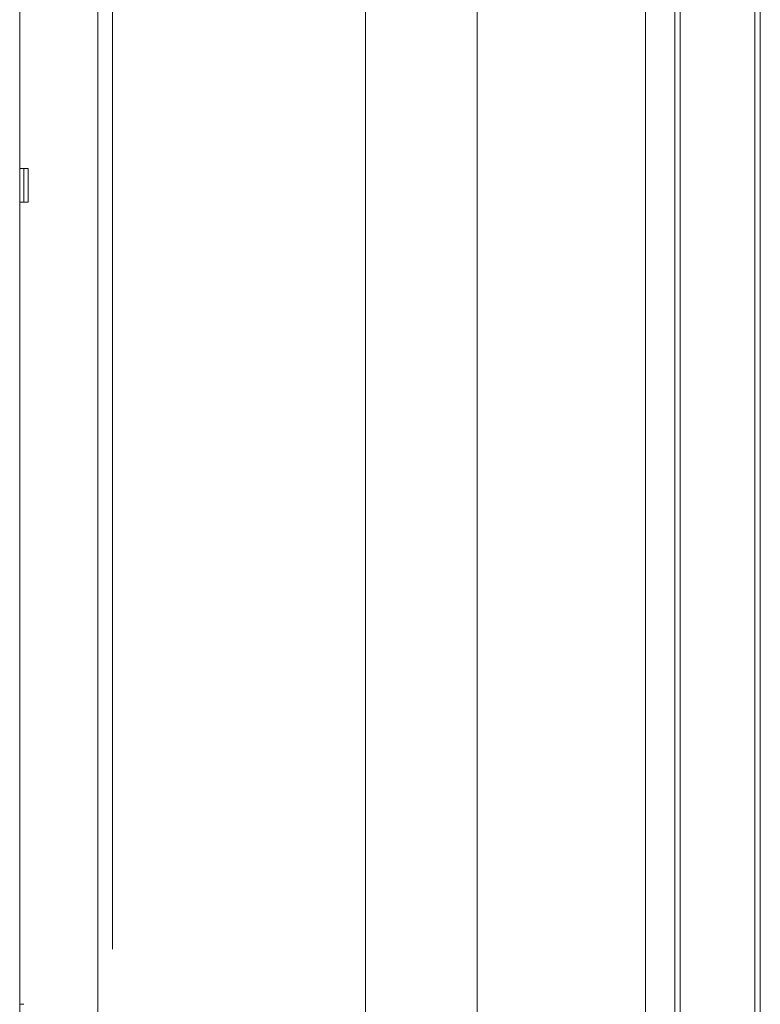
# Model space of a CAD drawing. Units: millimetres. Extents: x 26928 to 45505, y 5002 to 10311.
# Drawn here: x 41294 to 41469, y 7741 to 7974 of the extents above; entities that cross this region are included whole.
import ezdxf

# ---------------------------------------------------------------- set-up
doc = ezdxf.new("R2010")
doc.units = ezdxf.units.MM

# ---------------------------------------------------------------- blocks, each defined once
blk = doc.blocks.new('A$C0E162837')
at = {"color": 0, "linetype": 'Continuous', "lineweight": 0, "extrusion": (0, 1, 0)}
for p, q in [((4247.68, 872.93), (4247.68, 61.48)), ((4249, 872.93), (4249, 61.48)), ((4266.65, 872.93), (4266.65, 61.48)), ((4267.98, 872.93), (4267.98, 61.48)), ((4110.83, 864.74), (4110.83, -943.75)), ((4200.83, 857.74), (4200.83, -943.75)), ((4240.74, 847.75), (4240.74, 128.24)), ((4240.78, 847.75), (4240.78, 128.31)), ((4114.31, 494.66), (4114.31, 846.85)), ((4174.31, 133.42), (4174.31, 846.68)), ((4092.31, 679.8), (4094.31, 679.8)), ((4093.31, 679.8), (4093.31, 671.8)), ((4094.31, 679.8), (4094.31, 671.8)), ((4092.31, 671.8), (4094.31, 671.8)), ((4092.31, 481.59), (4093.31, 481.59))]:
    blk.add_line(p, q, dxfattribs=at)
at = {"color": 0, "linetype": 'Continuous', "lineweight": 0}
blk.add_open_spline([(4092.31, 875.8), (4092.31, 872.3), (4092.31, 868.65), (4092.31, 861.07), (4092.31, 857.14), (4092.31, 849), (4092.31, 844.79), (4092.31, 836.11), (4092.31, 831.63), (4092.31, 822.42), (4092.31, 817.68), (4092.31, 807.94), (4092.31, 802.94), (4092.31, 795.25), (4092.31, 792.65), (4092.31, 789.37), (4092.31, 788.71), (4092.31, 787.38), (4092.31, 786.72), (4092.31, 784.73), (4092.31, 783.39), (4092.31, 776.69), (4092.31, 771.25), (4092.31, 760.19), (4092.31, 754.58), (4092.31, 743.19), (4092.31, 737.42), (4092.31, 725.71), (4092.31, 719.78), (4092.31, 707.75), (4092.31, 701.66), (4092.31, 689.32), (4092.31, 683.08), (4092.31, 675.17), (4092.31, 673.59), (4092.31, 671.2), (4092.31, 670.41), (4092.31, 668.81), (4092.31, 664.83), (4092.31, 660.83), (4092.31, 651.2), (4092.31, 644.75), (4092.31, 631.77), (4092.31, 625.25), (4092.31, 612.14), (4092.31, 605.55), (4092.31, 592.3), (4092.31, 585.64), (4092.31, 572.26), (4092.31, 565.54), (4092.31, 552.02), (4092.31, 545.23), (4092.31, 534.99), (4092.31, 530.72), (4092.31, 526.43), (4092.31, 524.71), (4092.31, 523.85), (4092.31, 521.28), (4092.31, 519.56), (4092.31, 510.98), (4092.31, 504.12), (4092.31, 490.43), (4092.31, 483.59), (4092.31, 469.94), (4092.31, 463.12), (4092.31, 449.5), (4092.31, 442.7), (4092.31, 429.12), (4092.31, 422.34), (4092.31, 408.8), (4092.31, 402.04), (4092.31, 388.54), (4092.31, 381.8), (4092.31, 371.7), (4092.31, 366.66), (4092.31, 360.78), (4092.31, 358.26), (4092.31, 356.58), (4092.31, 355.74), (4092.31, 348.2), (4092.31, 341.55), (4092.31, 328.38), (4092.31, 321.85), (4092.31, 308.9), (4092.31, 302.49), (4092.31, 289.78), (4092.31, 283.48), (4092.31, 271), (4092.31, 264.82), (4092.31, 252.59), (4092.31, 246.53), (4092.31, 234.54), (4092.31, 228.6), (4092.31, 216.86), (4092.31, 211.05), (4092.31, 203.87), (4092.31, 201.73), (4092.31, 199.59), (4092.31, 198.17), (4092.31, 197.46), (4092.31, 193.92), (4092.31, 185.51), (4092.31, 177.37), (4092.31, 166.77), (4092.31, 161.58), (4092.31, 151.45), (4092.31, 146.51), (4092.31, 136.86), (4092.31, 132.16), (4092.31, 123.01), (4092.31, 118.56), (4092.31, 109.92), (4092.31, 105.73), (4092.31, 97.61), (4092.31, 93.68), (4092.31, 89.42), (4092.31, 88.95), (4092.31, 88.01), (4092.31, 87.54), (4092.31, 86.15), (4092.31, 85.23), (4092.31, 82.52), (4092.31, 80.75), (4092.31, 75.59), (4092.31, 72.33), (4092.31, 67.71), (4092.31, 66.21), (4092.31, 63.3), (4092.31, 61.9), (4092.31, 57.81), (4092.31, 55.26), (4092.31, 50.53), (4092.31, 48.35), (4092.31, 44.34), (4092.31, 42.53), (4092.31, 40.09), (4092.31, 39.32), (4092.31, 38.24), (4092.31, 37.9), (4092.31, 37.48), (4092.31, 37.4), (4092.31, 37.23), (4092.31, 37.15), (4092.31, 36.91), (4092.31, 35.48), (4092.31, 34.32), (4092.31, 32.66), (4092.31, 32.02), (4092.31, 31.13), (4092.31, 30.9), (4092.31, 30.9)], degree=3, knots=[0, 0, 0, 0, 0.0078125, 0.0078125, 0.015625, 0.015625, 0.0234375, 0.0234375, 0.03125, 0.03125, 0.0390625, 0.0390625, 0.046875, 0.046875, 0.0507813, 0.0507813, 0.0517578, 0.0517578, 0.0527344, 0.0527344, 0.0546875, 0.0546875, 0.0625, 0.0625, 0.0703125, 0.0703125, 0.078125, 0.078125, 0.0859375, 0.0859375, 0.09375, 0.09375, 0.1015625, 0.1015625, 0.1035156, 0.1035156, 0.1044922, 0.1044922, 0.1054688, 0.109375, 0.109375, 0.1171875, 0.1171875, 0.125, 0.125, 0.1328125, 0.1328125, 0.140625, 0.140625, 0.1484375, 0.1484375, 0.15625, 0.15625, 0.1601563, 0.1611328, 0.1611328, 0.1621094, 0.1621094, 0.1640625, 0.1640625, 0.171875, 0.171875, 0.1796875, 0.1796875, 0.1875, 0.1875, 0.1953125, 0.1953125, 0.203125, 0.203125, 0.2109375, 0.2109375, 0.21875, 0.21875, 0.2226563, 0.2246094, 0.2255859, 0.2255859, 0.2265625, 0.2265625, 0.234375, 0.234375, 0.2421875, 0.2421875, 0.25, 0.25, 0.2578125, 0.2578125, 0.265625, 0.265625, 0.2734375, 0.2734375, 0.28125, 0.28125, 0.2890625, 0.2890625, 0.2910156, 0.2919922, 0.2919922, 0.2929688, 0.2929688, 0.296875, 0.3046875, 0.3046875, 0.3125, 0.3125, 0.3203125, 0.3203125, 0.328125, 0.328125, 0.3359375, 0.3359375, 0.34375, 0.34375, 0.3515625, 0.3515625, 0.3525391, 0.3525391, 0.3535156, 0.3535156, 0.3554688, 0.3554688, 0.359375, 0.359375, 0.3671875, 0.3671875, 0.3710938, 0.3710938, 0.375, 0.375, 0.3828125, 0.3828125, 0.390625, 0.390625, 0.3984375, 0.3984375, 0.4023438, 0.4023438, 0.4042969, 0.4042969, 0.4047852, 0.4047852, 0.4052734, 0.4052734, 0.40625, 0.4140625, 0.4140625, 0.421875, 0.421875, 0.4302403, 0.4302403, 0.4302403, 0.4302403], dxfattribs=at)
blk.add_open_spline([(4114.31, 494.66), (4114.31, 494.65), (4114.31, 494.64), (4114.31, 494.63)], degree=3, dxfattribs=at)

msp = doc.modelspace()

# ---------------------------------------------------------------- block references
msp.add_blockref('A$C0E162837', (37201.25, 7259.23))

doc.saveas('drawing.dxf')
